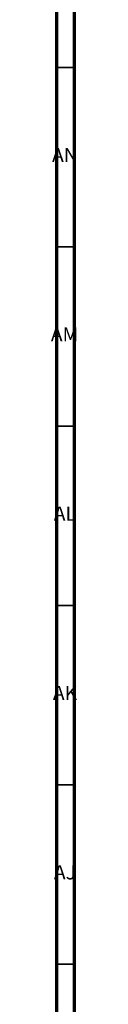
# Model space of a CAD drawing. Units: millimetres. Extents: x 3 to 2496, y 5 to 2495.
# Drawn here: x 3 to 11, y 1389 to 1663 of the extents above; entities that cross this region are included whole.
import ezdxf

# ---------------------------------------------------------------- set-up
doc = ezdxf.new("R2010")
doc.units = ezdxf.units.MM
doc.styles.add('SLDTEXTSTYLE0', font='TXT', dxfattribs={"width": 0.75})

msp = doc.modelspace()

# ---------------------------------------------------------------- linework, layer by layer
at = {"color": 5, "linetype": 'Continuous', "lineweight": 70}
for p, q in [((5, 5), (5, 2495)), ((10, 10), (10, 2490))]:
    msp.add_line(p, q, dxfattribs=at)
at = {"color": 5, "linetype": 'Continuous', "lineweight": 35}
for p, q in [((10, 1650), (5, 1650)), ((10, 1600), (5, 1600)), ((10, 1550), (5, 1550)), ((10, 1500), (5, 1500)), ((10, 1450), (5, 1450)), ((10, 1400), (5, 1400))]:
    msp.add_line(p, q, dxfattribs=at)

# ---------------------------------------------------------------- texts
at = {"color": 7, "linetype": 'Continuous', "lineweight": 0, "char_height": 3.969, "attachment_point": 2, "style": 'SLDTEXTSTYLE0'}
for s, insert in [('AN', (7.3, 1627.56)), ('AM', (7.2, 1577.56)), ('AL', (7.29, 1527.56)), ('AK', (7.33, 1477.56)), ('AJ', (7.3, 1427.56))]:
    msp.add_mtext(s, dxfattribs=dict(at, insert=insert))

doc.saveas('drawing.dxf')
